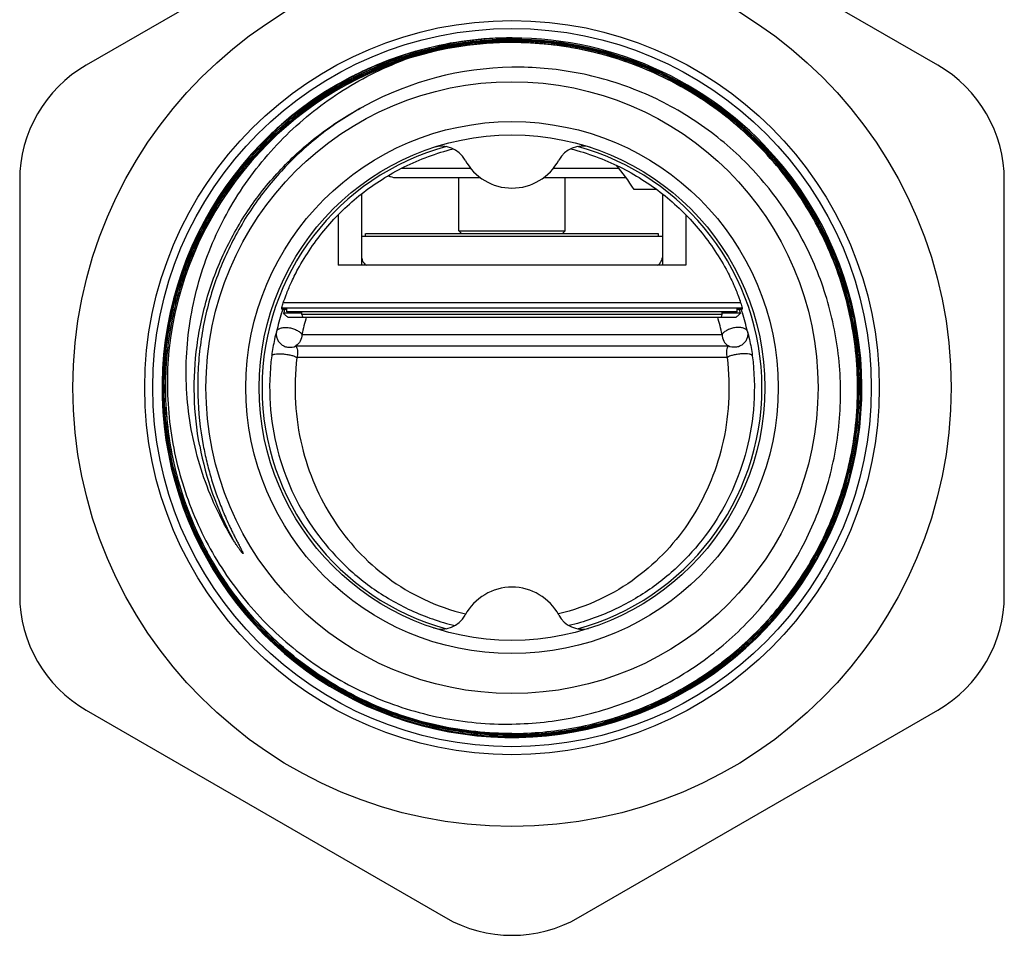
# Model space of a CAD drawing. Units: millimetres. Extents: x 0 to 297, y 0 to 210.
# Drawn here: x 152 to 189, y 85 to 120 of the extents above; entities that cross this region are included whole.
import ezdxf

# ---------------------------------------------------------------- set-up
doc = ezdxf.new("R2010")
doc.units = ezdxf.units.MM
doc.header["$LTSCALE"] = 16.335
doc.layers.get('0').update_dxf_attribs({"linetype": 'CONTINUOUS'})
doc.layers.add('A_STD', color=7, linetype='CONTINUOUS')

msp = doc.modelspace()

# ---------------------------------------------------------------- linework, layer by layer
at = {"color": 7, "linetype": 'Continuous'}
for p, q in [((166.82, 118.411), (166.806, 118.408)), ((165.773, 113.603), (168.958, 113.603)), ((166.017, 113.951), (168.6, 113.951)), ((168.158, 111.603), (168.158, 113.603)), ((171.358, 113.603), (174.436, 113.603)), ((171.716, 113.951), (174.162, 113.951)), ((172.158, 111.603), (172.158, 113.603)), ((164.508, 111.403), (175.808, 111.403)), ((164.658, 111.403), (164.658, 111.503)), ((164.66, 111.503), (175.656, 111.503)), ((168.158, 111.603), (168.258, 111.503)), ((168.158, 111.603), (172.158, 111.603)), ((172.158, 111.603), (172.058, 111.503)), ((175.658, 111.403), (175.658, 111.503)), ((161.568, 108.903), (178.748, 108.903)), ((161.506, 108.653), (161.701, 108.653)), ((161.511, 108.703), (178.805, 108.703)), ((161.545, 108.653), (161.541, 108.641)), ((162.258, 108.497), (161.573, 108.497)), ((161.609, 108.622), (161.612, 108.633)), ((161.612, 108.633), (161.618, 108.653)), ((161.701, 108.553), (161.701, 108.703)), ((178.616, 108.553), (161.701, 108.553)), ((162.258, 108.453), (162.258, 108.553)), ((178.058, 108.453), (162.258, 108.453)), ((178.058, 108.453), (178.058, 108.553)), ((178.743, 108.497), (178.058, 108.497)), ((178.616, 108.553), (178.616, 108.703)), ((178.616, 108.653), (178.81, 108.653)), ((178.771, 108.653), (178.775, 108.641)), ((161.736, 108.353), (178.58, 108.353)), ((170.171, 92.589), (170.158, 92.589)), ((170.208, 92.635), (170.234, 92.635))]:
    msp.add_line(p, q, dxfattribs=at)
for radius in [13.8, 13.5, 11.5, 10, 9.5]:
    msp.add_circle((170.158, 105.703), radius, dxfattribs=at)
for centre, radius, start, end in [((170.158, 105.703), 13.15, 89.999, 104.7809), ((170.167, 105.704), 13.141, 90.5133, 104.758), ((170.167, 105.723), 13.122, 90.0353, 90.5134), ((170.166, 105.699), 13.1, 39.2336, 90.0362), ((170.166, 105.699), 13.146, 39.2367, 90.0331), ((170.167, 105.704), 12.982, 91.5736, 108.2661), ((170.167, 105.704), 12.972, 91.032, 108.2669), ((170.167, 105.697), 12.99, 91.0332, 91.575), ((170.167, 105.703), 12.984, 90.0404, 91.0332), ((170.158, 105.703), 13.15, 105.934, 39.2006), ((170.169, 105.699), 12.988, 108.2678, 108.5946), ((170.158, 105.703), 12.97, 108.2276, 173.808), ((170.164, 105.71), 12.976, 108.5885, 173.8427), ((170.346, 105.752), 11.995, 90.8983, 118.3591), ((170.158, 105.703), 9.393, 105.1917, 254.814), ((167.516, 113.782), 1, 28.2737, 108.1095), ((172.8, 113.782), 1, 72.6421, 151.7263), ((170.158, 105.703), 9.393, 285.1917, 74.814), ((170.158, 115.203), 2, 208.2737, 331.7263), ((170.16, 105.694), 13.108, 352.2771, 39.2341), ((165.773, 114.103), 0.5, 238.7853, 270), ((170.356, 105.744), 9.278, 162.6362, 167.0768), ((170.263, 105.772), 9.181, 161.7912, 162.6325), ((170.1, 106.12), 8.852, 163.5815, 164.4254), ((162.408, 108.453), 0.15, 180, 221.9373), ((177.908, 108.453), 0.15, 318.0627, 360), ((170.218, 106.121), 8.85, 16.098, 16.6233), ((170.216, 106.12), 8.852, 15.7488, 16.098), ((170.209, 106.118), 8.859, 15.5746, 15.7488), ((170.053, 105.772), 9.181, 17.3675, 18.2088), ((169.961, 105.744), 9.278, 12.9232, 17.3638), ((171.142, 105.789), 9.083, 163.6062, 167.8385), ((169.174, 105.789), 9.083, 12.1615, 16.3938), ((170.155, 105.711), 11.937, 190.6268, 208.5369), ((170.158, 96.203), 2, 28.2737, 151.7263), ((170.15, 105.707), 13.128, 221.5838, 270.0365), ((170.15, 105.707), 13.118, 221.5842, 270.0358), ((167.516, 97.624), 1, 251.8905, 331.7263), ((172.8, 97.624), 1, 208.2737, 283.144), ((170.149, 105.66), 13.015, 270.0393, 270.3709), ((170.149, 105.703), 13.068, 270.0393, 270.2602), ((170.149, 105.659), 13.081, 270.0391, 270.3764), ((170.149, 105.703), 13.114, 270.0944, 270.3706)]:
    msp.add_arc(centre, radius, start, end, dxfattribs=at)
for points, knots in [([(170.158, 118.799), (169.361, 118.798), (167.764, 118.651), (165.452, 117.999), (163.295, 116.937), (161.368, 115.501), (159.735, 113.738), (158.449, 111.707), (157.553, 109.477), (157.237, 107.905), (157.151, 107.113)], [0, 0, 0, 0, 0.125004, 0.249999, 0.375, 0.5, 0.624999, 0.75, 0.875, 1, 1, 1, 1]), ([(157.162, 107.112), (157.247, 107.904), (157.563, 109.475), (158.458, 111.703), (159.743, 113.732), (161.375, 115.493), (163.301, 116.928), (165.455, 117.989), (167.766, 118.641), (169.362, 118.788), (170.158, 118.789)], [0, 0, 0, 0, 0.124999, 0.249999, 0.374999, 0.499999, 0.624999, 0.75, 0.874996, 1, 1, 1, 1]), ([(170.158, 118.789), (171.087, 118.789), (172.951, 118.591), (175.617, 117.709), (178.036, 116.283), (180.099, 114.377), (181.711, 112.077), (182.8, 109.488), (183.317, 106.729), (183.264, 104.855), (183.139, 103.934)], [0, 0, 0, 0, 0.125003, 0.249999, 0.374999, 0.499998, 0.624999, 0.75, 0.875, 1, 1, 1, 1]), ([(166.803, 118.418), (166.264, 118.275), (165.203, 117.921), (163.693, 117.192), (162.287, 116.277), (161.009, 115.191), (159.879, 113.952), (158.915, 112.579), (158.134, 111.095), (157.548, 109.524), (157.166, 107.891), (156.994, 106.222), (157.036, 104.545), (157.29, 102.888), (157.754, 101.276), (158.418, 99.736), (159.272, 98.293), (159.96, 97.41), (160.33, 96.993)], [0, 0, 0, 0, 0.062498, 0.125002, 0.187499, 0.25, 0.312499, 0.374998, 0.437497, 0.499997, 0.562496, 0.624997, 0.687498, 0.749998, 0.812498, 0.874998, 0.937499, 1, 1, 1, 1]), ([(166.806, 118.408), (166.267, 118.265), (165.207, 117.911), (163.698, 117.183), (162.293, 116.269), (161.016, 115.184), (159.887, 113.945), (158.924, 112.574), (158.144, 111.091), (157.558, 109.521), (157.176, 107.889), (157.004, 106.222), (157.046, 104.546), (157.3, 102.89), (157.763, 101.279), (158.427, 99.74), (159.281, 98.298), (159.968, 97.417), (160.338, 97)], [0, 0, 0, 0, 0.0625, 0.125, 0.1875, 0.25, 0.3125, 0.375, 0.4375, 0.5, 0.5625, 0.625, 0.6875, 0.75, 0.8125, 0.875, 0.9375, 1, 1, 1, 1]), ([(170.158, 118.743), (169.365, 118.742), (167.775, 118.595), (165.472, 117.946), (163.325, 116.889), (161.406, 115.459), (159.78, 113.704), (158.499, 111.682), (157.608, 109.462), (157.292, 107.896), (157.207, 107.107)], [0, 0, 0, 0, 0.125004, 0.25, 0.375001, 0.500001, 0.625001, 0.750001, 0.875001, 1, 1, 1, 1]), ([(157.217, 107.106), (157.302, 107.894), (157.617, 109.459), (158.508, 111.677), (159.788, 113.697), (161.413, 115.451), (163.33, 116.88), (165.476, 117.936), (167.776, 118.585), (169.365, 118.732), (170.158, 118.732)], [0, 0, 0, 0, 0.125, 0.25, 0.374999, 0.5, 0.625, 0.750001, 0.874996, 1, 1, 1, 1]), ([(183.028, 103.95), (183.09, 104.412), (183.166, 105.343), (183.128, 106.742), (182.94, 108.13), (182.605, 109.49), (182.125, 110.805), (181.506, 112.061), (180.756, 113.244), (179.883, 114.339), (178.898, 115.333), (177.811, 116.216), (176.636, 116.978), (175.385, 117.608), (174.074, 118.1), (172.718, 118.448), (171.332, 118.649), (170.399, 118.682), (169.933, 118.674)], [0, 0, 0, 0, 0.0625, 0.125, 0.1875, 0.25, 0.3125, 0.375, 0.4375, 0.5, 0.5625, 0.625, 0.6875, 0.75, 0.8125, 0.875, 0.937501, 1, 1, 1, 1]), ([(183.094, 103.941), (183.218, 104.858), (183.271, 106.726), (182.756, 109.475), (181.67, 112.055), (180.064, 114.346), (178.009, 116.246), (175.598, 117.667), (172.942, 118.546), (171.084, 118.743), (170.158, 118.743)], [0, 0, 0, 0, 0.125, 0.25, 0.375001, 0.500002, 0.625001, 0.750001, 0.874997, 1, 1, 1, 1]), ([(170.158, 118.732), (171.083, 118.733), (172.939, 118.536), (175.593, 117.658), (178.002, 116.238), (180.056, 114.34), (181.661, 112.05), (182.746, 109.472), (183.261, 106.725), (183.208, 104.859), (183.084, 103.942)], [0, 0, 0, 0, 0.125002, 0.249999, 0.374999, 0.499998, 0.624997, 0.749997, 0.874997, 1, 1, 1, 1]), ([(170.158, 118.686), (171.08, 118.687), (172.93, 118.49), (175.574, 117.616), (177.975, 116.2), (180.021, 114.309), (181.621, 112.028), (182.701, 109.459), (183.214, 106.722), (183.162, 104.862), (183.038, 103.949)], [0, 0, 0, 0, 0.125, 0.25, 0.374999, 0.499999, 0.624999, 0.75, 0.875, 1, 1, 1, 1]), ([(159.668, 100.008), (159.432, 100.396), (159.003, 101.2), (158.502, 102.47), (158.147, 103.789), (157.943, 105.14), (157.89, 106.504), (157.99, 107.866), (158.239, 109.209), (158.634, 110.516), (159.17, 111.772), (159.839, 112.963), (160.633, 114.074), (161.844, 115.432), (163.62, 116.873), (165.253, 117.7), (166.101, 118.022)], [0, 0, 0, 0, 0.062509, 0.125033, 0.187546, 0.250065, 0.312585, 0.375105, 0.437626, 0.500148, 0.562671, 0.625194, 0.687719, 0.750244, 0.875116, 1, 1, 1, 1]), ([(170.158, 93.055), (170.562, 93.062), (171.369, 93.113), (172.567, 93.305), (173.742, 93.611), (175.26, 94.168), (177.046, 95.134), (178.612, 96.427), (179.697, 97.625), (180.421, 98.6), (181.046, 99.64), (181.741, 101.1), (182.336, 103.042), (182.584, 105.465), (182.354, 107.89), (181.77, 109.836), (181.082, 111.299), (180.459, 112.34), (179.737, 113.316), (178.651, 114.513), (177.077, 115.798), (175.28, 116.746), (173.754, 117.278), (172.573, 117.561), (171.371, 117.724), (170.562, 117.752), (170.158, 117.745)], [0, 0, 0, 0, 0.031264, 0.06254, 0.093807, 0.125076, 0.187542, 0.250006, 0.281275, 0.312544, 0.343813, 0.375081, 0.437544, 0.500007, 0.562471, 0.624932, 0.656201, 0.68747, 0.71874, 0.750009, 0.812469, 0.874928, 0.906195, 0.937462, 0.968737, 1, 1, 1, 1]), ([(158.422, 103.51), (158.306, 104.131), (158.171, 105.393), (158.272, 107.293), (158.672, 109.153), (159.361, 110.927), (160.321, 112.569), (161.53, 114.039), (162.955, 115.299), (164.027, 115.979), (164.585, 116.274)], [0, 0, 0, 0, 0.125, 0.25, 0.375, 0.5, 0.625, 0.75, 0.875, 1, 1, 1, 1]), ([(164.649, 116.307), (164.094, 116.007), (163.03, 115.32), (161.616, 114.053), (160.618, 112.824), (159.943, 111.757), (159.355, 110.641), (158.788, 109.163), (158.462, 107.614), (158.35, 106.358), (158.337, 105.096), (158.439, 104.151), (158.555, 103.532)], [0, 0, 0, 0, 0.125037, 0.250046, 0.375035, 0.437571, 0.500103, 0.625063, 0.750016, 0.812538, 0.875058, 1, 1, 1, 1]), ([(162.114, 110.153), (162.409, 110.696), (163.112, 111.728), (164.467, 113.042), (166.095, 114.073), (167.321, 114.522), (167.959, 114.681)], [0, 0, 0, 0, 0.244222, 0.489081, 0.740181, 1, 1, 1, 1]), ([(172.356, 114.681), (172.995, 114.522), (174.221, 114.073), (175.849, 113.042), (177.204, 111.728), (177.907, 110.696), (178.202, 110.153)], [0, 0, 0, 0, 0.25982, 0.51092, 0.755779, 1, 1, 1, 1]), ([(164.507, 110.591), (164.51, 110.578), (164.521, 110.528), (164.539, 110.48), (164.557, 110.447)], [0, 0, 0, 0, 0.260131, 1, 1, 1, 1]), ([(164.557, 110.447), (164.565, 110.432), (164.597, 110.379), (164.639, 110.331), (164.675, 110.303)], [0, 0, 0, 0, 0.264807, 1, 1, 1, 1]), ([(175.641, 110.303), (175.652, 110.312), (175.699, 110.353), (175.737, 110.405), (175.759, 110.447)], [0, 0, 0, 0, 0.237341, 1, 1, 1, 1]), ([(175.759, 110.447), (175.765, 110.458), (175.787, 110.504), (175.802, 110.553), (175.809, 110.591)], [0, 0, 0, 0, 0.239578, 1, 1, 1, 1]), ([(161.513, 108.712), (161.527, 108.772), (161.577, 108.934), (161.684, 109.239), (161.862, 109.663), (162.019, 109.979), (162.114, 110.153)], [0, 0, 0, 0, 0.118603, 0.323969, 0.619583, 1, 1, 1, 1]), ([(178.202, 110.153), (178.304, 109.966), (178.469, 109.631), (178.634, 109.23), (178.723, 108.979), (178.766, 108.848), (178.793, 108.752), (178.806, 108.7), (178.81, 108.68)], [0, 0, 0, 0, 0.399727, 0.701281, 0.813112, 0.89953, 0.961458, 1, 1, 1, 1]), ([(161.506, 108.653), (161.504, 108.653), (161.503, 108.66), (161.505, 108.669), (161.507, 108.689), (161.511, 108.704), (161.513, 108.712)], [0, 0, 0, 0, 0.069316, 0.251348, 0.560373, 1, 1, 1, 1]), ([(161.608, 108.46), (161.604, 108.463), (161.593, 108.475), (161.581, 108.488), (161.573, 108.497)], [0, 0, 0, 0, 0.267517, 1, 1, 1, 1]), ([(161.736, 108.353), (161.724, 108.362), (161.679, 108.396), (161.636, 108.432), (161.608, 108.46)], [0, 0, 0, 0, 0.283629, 1, 1, 1, 1]), ([(178.709, 108.46), (178.7, 108.452), (178.659, 108.413), (178.615, 108.379), (178.58, 108.353)], [0, 0, 0, 0, 0.216241, 1, 1, 1, 1]), ([(178.743, 108.497), (178.74, 108.494), (178.729, 108.481), (178.718, 108.469), (178.709, 108.46)], [0, 0, 0, 0, 0.232679, 1, 1, 1, 1]), ([(178.81, 108.68), (178.811, 108.673), (178.812, 108.667), (178.813, 108.653), (178.81, 108.653)], [0, 0, 0, 0, 0.742965, 1, 1, 1, 1]), ([(161.312, 107.819), (161.282, 107.72), (161.207, 107.417), (161.154, 107.109), (161.127, 106.903)], [0, 0, 0, 0, 0.332068, 1, 1, 1, 1]), ([(161.312, 107.819), (161.302, 107.774), (161.294, 107.681), (161.324, 107.544), (161.391, 107.42), (161.491, 107.319), (161.616, 107.248), (161.799, 107.205), (161.949, 107.225), (162.031, 107.27)], [0, 0, 0, 0, 0.123252, 0.246277, 0.371118, 0.497177, 0.623744, 0.750531, 1, 1, 1, 1]), ([(161.312, 107.819), (161.316, 107.833), (161.328, 107.86), (161.361, 107.894), (161.405, 107.921), (161.482, 107.951), (161.599, 107.97), (161.754, 107.963), (161.913, 107.93), (162.061, 107.873), (162.181, 107.8), (162.244, 107.736), (162.263, 107.703)], [0, 0, 0, 0, 0.039822, 0.081235, 0.128161, 0.182189, 0.309276, 0.45563, 0.610103, 0.759606, 0.89216, 1, 1, 1, 1]), ([(162.263, 107.703), (162.263, 107.617), (162.222, 107.445), (162.101, 107.314), (162.031, 107.27)], [0, 0, 0, 0, 0.507523, 1, 1, 1, 1]), ([(157.151, 107.113), (157.054, 106.205), (157.049, 104.364), (157.617, 101.665), (158.734, 99.142), (160.353, 96.908), (162.401, 95.059), (164.79, 93.679), (167.413, 92.826), (169.245, 92.634), (170.158, 92.635)], [0, 0, 0, 0, 0.124999, 0.249999, 0.374999, 0.500001, 0.625002, 0.750002, 0.874997, 1, 1, 1, 1]), ([(170.158, 92.645), (169.246, 92.644), (167.415, 92.836), (164.794, 93.688), (162.407, 95.068), (160.361, 96.915), (158.743, 99.147), (157.627, 101.668), (157.059, 104.365), (157.064, 106.205), (157.162, 107.112)], [0, 0, 0, 0, 0.125004, 0.250002, 0.375001, 0.500001, 0.625, 0.75, 0.875, 1, 1, 1, 1]), ([(157.207, 107.107), (157.11, 106.204), (157.105, 104.37), (157.671, 101.682), (158.783, 99.17), (160.395, 96.946), (162.435, 95.105), (164.813, 93.73), (167.425, 92.881), (169.249, 92.69), (170.158, 92.691)], [0, 0, 0, 0, 0.125, 0.25, 0.375, 0.499999, 0.624999, 0.749998, 0.874996, 1, 1, 1, 1]), ([(170.158, 92.701), (169.25, 92.701), (167.427, 92.891), (164.818, 93.74), (162.441, 95.114), (160.403, 96.952), (158.792, 99.175), (157.68, 101.685), (157.115, 104.371), (157.12, 106.203), (157.217, 107.106)], [0, 0, 0, 0, 0.125004, 0.249999, 0.375, 0.5, 0.625, 0.75, 0.875, 1, 1, 1, 1]), ([(157.263, 107.102), (157.18, 106.211), (157.199, 104.407), (157.784, 101.769), (158.903, 99.308), (160.509, 97.134), (162.533, 95.342), (164.887, 94.012), (167.466, 93.206), (169.264, 93.042), (170.158, 93.055)], [0, 0, 0, 0, 0.125008, 0.250008, 0.37501, 0.500011, 0.62501, 0.750008, 0.875002, 1, 1, 1, 1]), ([(161.127, 106.903), (161.131, 106.919), (161.159, 106.94), (161.202, 106.955), (161.273, 106.971), (161.383, 106.979), (161.531, 106.975), (161.689, 106.957), (161.841, 106.927), (161.969, 106.889), (162.043, 106.856), (162.072, 106.837)], [0, 0, 0, 0, 0.051507, 0.09162, 0.14209, 0.270554, 0.426068, 0.593186, 0.754804, 0.894894, 1, 1, 1, 1]), ([(162.031, 107.27), (162.058, 107.24), (162.092, 107.165), (162.105, 107.016), (162.089, 106.906), (162.072, 106.837)], [0, 0, 0, 0, 0.266781, 0.525394, 1, 1, 1, 1]), ([(170.158, 92.701), (170.934, 92.702), (172.49, 92.843), (174.746, 93.467), (176.855, 94.483), (178.749, 95.859), (180.367, 97.552), (181.656, 99.506), (182.576, 101.658), (182.924, 103.181), (183.028, 103.95)], [0, 0, 0, 0, 0.125004, 0.249999, 0.375001, 0.5, 0.625, 0.75, 0.875, 1, 1, 1, 1]), ([(183.038, 103.949), (182.934, 103.179), (182.586, 101.655), (181.665, 99.501), (180.375, 97.545), (178.756, 95.852), (176.86, 94.474), (174.75, 93.457), (172.492, 92.833), (170.935, 92.692), (170.158, 92.691)], [0, 0, 0, 0, 0.125, 0.25, 0.375, 0.5, 0.624999, 0.750001, 0.874996, 1, 1, 1, 1]), ([(183.084, 103.942), (182.979, 103.173), (182.632, 101.649), (181.714, 99.496), (180.428, 97.539), (178.814, 95.842), (176.924, 94.459), (174.819, 93.434), (172.565, 92.8), (171.01, 92.65), (170.233, 92.645)], [0, 0, 0, 0, 0.124999, 0.249999, 0.375002, 0.500003, 0.625001, 0.750001, 0.874994, 1, 1, 1, 1]), ([(170.234, 92.635), (171.011, 92.64), (172.567, 92.79), (174.822, 93.425), (176.93, 94.45), (178.821, 95.834), (180.436, 97.532), (181.723, 99.491), (182.642, 101.646), (182.989, 103.171), (183.094, 103.941)], [0, 0, 0, 0, 0.125003, 0.249998, 0.374999, 0.499998, 0.625, 0.750002, 0.875001, 1, 1, 1, 1]), ([(183.139, 103.934), (183.034, 103.162), (182.686, 101.632), (181.764, 99.469), (180.472, 97.504), (178.851, 95.8), (176.953, 94.411), (174.839, 93.381), (172.576, 92.744), (171.014, 92.594), (170.234, 92.589)], [0, 0, 0, 0, 0.124999, 0.249998, 0.375, 0.500002, 0.625001, 0.750002, 0.874997, 1, 1, 1, 1]), ([(170.235, 92.579), (171.015, 92.584), (172.579, 92.734), (174.843, 93.372), (176.959, 94.402), (178.858, 95.792), (180.48, 97.497), (181.773, 99.464), (182.696, 101.628), (183.044, 103.159), (183.149, 103.932)], [0, 0, 0, 0, 0.125008, 0.250005, 0.375005, 0.500004, 0.625003, 0.750002, 0.875001, 1, 1, 1, 1]), ([(158.555, 103.532), (158.594, 103.327), (158.682, 102.918), (158.844, 102.312), (159.038, 101.715), (159.261, 101.129), (159.45, 100.697), (159.583, 100.414), (159.652, 100.273), (159.721, 100.132), (159.78, 100.016), (159.828, 99.923), (159.864, 99.853), (159.895, 99.795), (159.919, 99.749), (159.937, 99.714), (159.955, 99.68), (159.973, 99.645), (159.99, 99.61), (160.008, 99.575), (160.022, 99.546), (160.033, 99.522), (160.039, 99.507), (160.044, 99.495), (160.047, 99.488), (160.048, 99.482), (160.05, 99.477), (160.05, 99.474), (160.05, 99.471), (160.047, 99.469), (160.044, 99.47), (160.039, 99.473), (160.031, 99.481), (160.02, 99.492), (160.007, 99.507), (159.991, 99.527), (159.971, 99.553), (159.948, 99.584), (159.925, 99.615), (159.902, 99.647), (159.88, 99.679), (159.858, 99.712), (159.829, 99.755), (159.793, 99.81), (159.736, 99.897), (159.695, 99.964), (159.668, 100.008)], [0, 0, 0, 0, 0.125193, 0.250385, 0.375575, 0.500763, 0.625945, 0.657242, 0.688537, 0.719829, 0.751119, 0.766761, 0.782402, 0.79804, 0.805858, 0.813674, 0.821488, 0.8293, 0.837108, 0.844909, 0.852698, 0.856584, 0.860456, 0.862383, 0.864294, 0.86524, 0.86616, 0.867071, 0.867483, 0.867812, 0.86861, 0.869503, 0.87137, 0.875193, 0.879054, 0.882929, 0.8907, 0.898487, 0.906281, 0.914081, 0.921884, 0.929689, 0.937497, 0.953118, 0.968742, 1, 1, 1, 1])]:
    msp.add_open_spline(points, degree=3, knots=knots, dxfattribs=at)
at = {"layer": 'A_STD', "color": 7, "linetype": 'Continuous'}
for p, q in [((167.658, 125.621), (154.158, 117.827)), ((186.158, 117.827), (172.658, 125.621)), ((151.658, 113.497), (151.658, 97.909)), ((188.658, 97.909), (188.658, 113.497)), ((164.508, 112.986), (164.508, 110.303)), ((175.597, 113.153), (174.744, 113.153)), ((175.808, 112.986), (175.808, 110.303)), ((163.621, 112.189), (163.621, 110.303)), ((176.695, 112.189), (176.695, 110.303)), ((176.695, 110.303), (163.621, 110.303)), ((162.263, 107.703), (178.053, 107.703)), ((162.031, 107.27), (178.286, 107.27)), ((178.244, 106.837), (162.072, 106.837)), ((168.409, 97.201), (168.425, 97.197)), ((171.907, 97.201), (171.892, 97.197)), ((154.158, 93.578), (167.658, 85.784)), ((172.658, 85.784), (186.158, 93.578))]:
    msp.add_line(p, q, dxfattribs=at)
msp.add_circle((170.158, 105.703), 16.5, dxfattribs=at)
for centre, radius, start, end in [((156.658, 113.497), 5, 120, 180), ((183.658, 113.497), 5, 0, 60), ((168.4, 109.153), 7.5, 32.231, 40.9539), ((156.658, 97.909), 5, 180, 240), ((183.658, 97.909), 5, 300, 360), ((170.158, 90.114), 5, 240, 300)]:
    msp.add_arc(centre, radius, start, end, dxfattribs=at)
for points, knots in [([(179.004, 107.819), (179, 107.833), (178.988, 107.86), (178.955, 107.894), (178.911, 107.921), (178.835, 107.951), (178.717, 107.97), (178.562, 107.963), (178.403, 107.93), (178.255, 107.873), (178.135, 107.8), (178.072, 107.736), (178.053, 107.703)], [0, 0, 0, 0, 0.039822, 0.081235, 0.128161, 0.182189, 0.309276, 0.45563, 0.610103, 0.759606, 0.89216, 1, 1, 1, 1]), ([(178.053, 107.703), (178.053, 107.617), (178.094, 107.445), (178.215, 107.314), (178.285, 107.27)], [0, 0, 0, 0, 0.507523, 1, 1, 1, 1]), ([(179.004, 107.819), (179.014, 107.774), (179.022, 107.681), (178.992, 107.544), (178.925, 107.42), (178.825, 107.319), (178.7, 107.248), (178.517, 107.205), (178.367, 107.225), (178.285, 107.27)], [0, 0, 0, 0, 0.123252, 0.246277, 0.371118, 0.497177, 0.623744, 0.750531, 1, 1, 1, 1]), ([(179.004, 107.819), (179.034, 107.72), (179.109, 107.417), (179.162, 107.109), (179.189, 106.903)], [0, 0, 0, 0, 0.332068, 1, 1, 1, 1]), ([(178.286, 107.27), (178.259, 107.24), (178.224, 107.165), (178.211, 107.016), (178.227, 106.906), (178.244, 106.837)], [0, 0, 0, 0, 0.266781, 0.525394, 1, 1, 1, 1]), ([(179.189, 106.903), (179.185, 106.919), (179.157, 106.94), (179.114, 106.955), (179.043, 106.971), (178.933, 106.979), (178.785, 106.975), (178.627, 106.957), (178.475, 106.927), (178.347, 106.889), (178.273, 106.856), (178.244, 106.837)], [0, 0, 0, 0, 0.051507, 0.09162, 0.14209, 0.270554, 0.426068, 0.593186, 0.754804, 0.894894, 1, 1, 1, 1]), ([(161.127, 106.903), (161.05, 106.302), (161.013, 105.106), (161.287, 103.387), (161.84, 101.824), (162.627, 100.43), (163.641, 99.194), (164.884, 98.129), (166.353, 97.276), (167.445, 96.895), (168.015, 96.757)], [0, 0, 0, 0, 0.135376, 0.265855, 0.387178, 0.504513, 0.622187, 0.74303, 0.868815, 1, 1, 1, 1]), ([(162.072, 106.837), (162.003, 106.271), (161.97, 105.144), (162.213, 103.523), (162.706, 102.043), (163.413, 100.717), (164.333, 99.534), (165.475, 98.508), (166.842, 97.685), (167.871, 97.326), (168.409, 97.201)], [0, 0, 0, 0, 0.13574, 0.266569, 0.388039, 0.505235, 0.622533, 0.74294, 0.86853, 1, 1, 1, 1]), ([(178.244, 106.837), (178.313, 106.271), (178.346, 105.144), (178.103, 103.523), (177.61, 102.043), (176.903, 100.717), (175.983, 99.534), (174.841, 98.508), (173.474, 97.685), (172.445, 97.326), (171.907, 97.201)], [0, 0, 0, 0, 0.13574, 0.266569, 0.388039, 0.505235, 0.622533, 0.74294, 0.86853, 1, 1, 1, 1]), ([(179.189, 106.903), (179.266, 106.302), (179.303, 105.106), (179.029, 103.388), (178.476, 101.824), (177.689, 100.43), (176.676, 99.194), (175.432, 98.129), (173.964, 97.277), (172.872, 96.895), (172.302, 96.757)], [0, 0, 0, 0, 0.135376, 0.265857, 0.387181, 0.504517, 0.622191, 0.743033, 0.868816, 1, 1, 1, 1])]:
    msp.add_open_spline(points, degree=3, knots=knots, dxfattribs=at)

doc.saveas('drawing.dxf')
